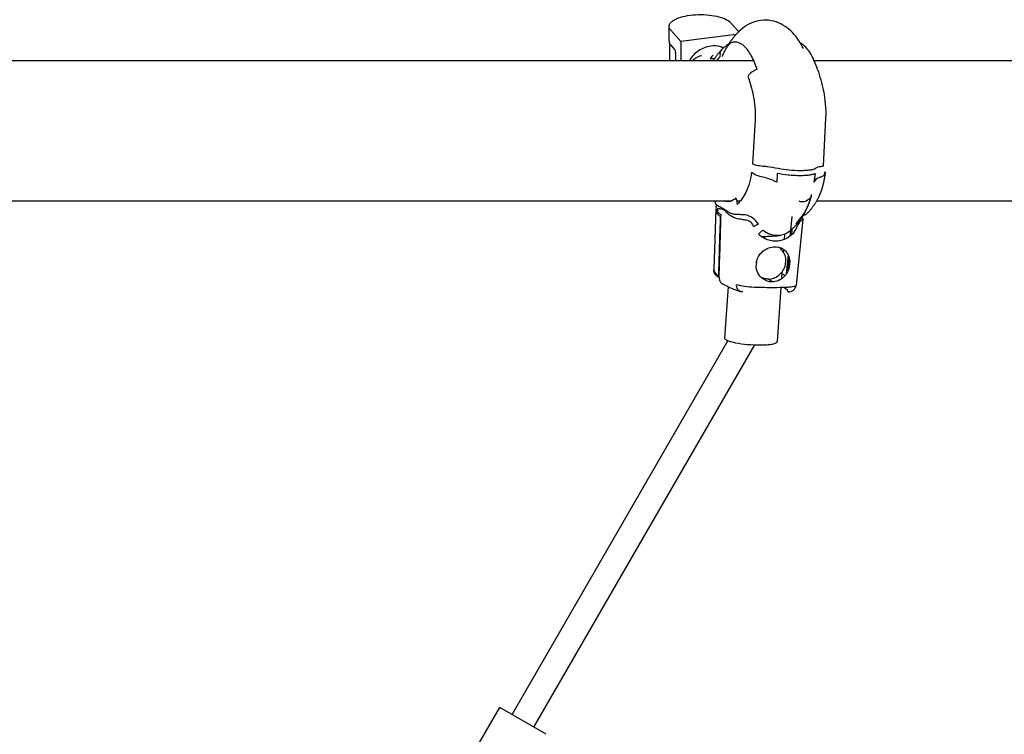
# Model space of a CAD drawing. Units: millimetres. Extents: x 3190 to 11090, y 922 to 9566.
# Drawn here: x 7528 to 8152, y 4534 to 4987 of the extents above; entities that cross this region are included whole.
import ezdxf

# ---------------------------------------------------------------- set-up
doc = ezdxf.new("R2010")
doc.units = ezdxf.units.MM
doc.header["$LTSCALE"] = 824.99835
doc.layers.get('0').update_dxf_attribs({"linetype": 'CONTINUOUS'})
doc.layers.add('AXES_REF', color=7, linetype='CONTINUOUS')

msp = doc.modelspace()

# ---------------------------------------------------------------- linework, layer by layer
at = {"color": 6, "linetype": 'Continuous'}
for p, q in [((7939.45, 4972.97), (7939.45, 4982.24)), ((7978.38, 4984.65), (7983.61, 4978.88)), ((7946.95, 4972.71), (7940.51, 4979.82)), ((7981.96, 4977.18), (7946.95, 4972.71)), ((7979.12, 4973.8), (7978.95, 4973.58)), ((7979.29, 4974.03), (7979.12, 4973.8)), ((7979.47, 4974.26), (7979.29, 4974.03)), ((7979.65, 4974.49), (7979.47, 4974.26)), ((7979.83, 4974.71), (7979.65, 4974.49)), ((7980.02, 4974.94), (7979.83, 4974.71)), ((7980.2, 4975.17), (7980.02, 4974.94)), ((7980.4, 4975.4), (7980.2, 4975.17)), ((7980.59, 4975.63), (7980.4, 4975.4)), ((7980.78, 4975.86), (7980.59, 4975.63)), ((7980.98, 4976.09), (7980.78, 4975.86)), ((7981.19, 4976.32), (7980.98, 4976.09)), ((7981.39, 4976.55), (7981.19, 4976.32)), ((7981.6, 4976.78), (7981.39, 4976.55)), ((7981.81, 4977.02), (7981.6, 4976.78)), ((7982.03, 4977.25), (7981.81, 4977.02)), ((7982.25, 4977.49), (7982.03, 4977.25)), ((7982.47, 4977.72), (7982.25, 4977.49)), ((7982.7, 4977.96), (7982.47, 4977.72)), ((7982.93, 4978.2), (7982.7, 4977.96)), ((7983.17, 4978.44), (7982.93, 4978.2)), ((7983.41, 4978.68), (7983.17, 4978.44)), ((7939.95, 4960.68), (7939.95, 4971.3)), ((7946.95, 4972.71), (7946.95, 4960.68)), ((7977.51, 4971.54), (7977.27, 4971.18)), ((7977.66, 4971.76), (7977.51, 4971.54)), ((7977.81, 4971.99), (7977.66, 4971.76)), ((7977.96, 4972.21), (7977.81, 4971.99)), ((7978.12, 4972.44), (7977.96, 4972.21)), ((7978.28, 4972.67), (7978.12, 4972.44)), ((7978.44, 4972.89), (7978.28, 4972.67)), ((7978.61, 4973.12), (7978.44, 4972.89)), ((7978.78, 4973.35), (7978.61, 4973.12)), ((7978.95, 4973.58), (7978.78, 4973.35)), ((7269.78, 4960.68), (7993.02, 4960.68)), ((8031.29, 4960.68), (8410.79, 4960.68)), ((8029.22, 4873.9), (8029.34, 4874.35)), ((8029.34, 4874.35), (8029.47, 4874.79)), ((8029.47, 4874.79), (8029.62, 4875.37)), ((8029.59, 4875.25), (8029.73, 4875.8)), ((7269.78, 4871.78), (7979.1, 4871.78)), ((7982.2, 4871.78), (7984.68, 4871.78)), ((8029.09, 4873.46), (8029.22, 4873.9)), ((8032.97, 4871.78), (8430.34, 4871.78)), ((7969.07, 4866.84), (7967.8, 4828.25)), ((8020.13, 4818.52), (8024.47, 4860.16)), ((8012.6, 4850.71), (8012.37, 4847.34)), ((8011.94, 4841.11), (8011.83, 4839.48)), ((8010.95, 4826.69), (8010.66, 4822.41)), ((7976.84, 4817.5), (7974.61, 4784.97)), ((8010.28, 4816.88), (8007.93, 4782.68)), ((7840.06, 4546.57), (7976.74, 4783.29)), ((7853.92, 4538.57), (7993.68, 4780.63)), ((7802.27, 4499.1), (7832.27, 4551.07)), ((7861.71, 4534.07), (7832.27, 4551.07))]:
    msp.add_line(p, q, dxfattribs=at)
at = {"color": 7, "linetype": 'Continuous'}
for p, q in [((7943.15, 4967.64), (7940.51, 4970.55)), ((7943.63, 4965.72), (7943.63, 4960.68)), ((8038.57, 4924.38), (8037, 4893.88)), ((7993.95, 4923.4), (7992.26, 4895.25)), ((8007.94, 4889.18), (8007.65, 4883.56)), ((8031.87, 4889.18), (8031.17, 4883.56)), ((7969.18, 4868.73), (7969.15, 4867.88)), ((7970.03, 4866.21), (7969.95, 4863.65)), ((7970.36, 4864.73), (7970.43, 4866.94)), ((8016.49, 4853.06), (8017.34, 4861.94)), ((8025.66, 4863.03), (8025.7, 4863.07)), ((7993.06, 4855.69), (7993.12, 4855.69)), ((8016.16, 4849.57), (8016.49, 4853.06)), ((8017.27, 4853.77), (8016.93, 4850.23)), ((8013.9, 4825.87), (8015, 4837.41)), ((8015.55, 4835.84), (8014.75, 4827.46)), ((8004.78, 4820.5), (8002.34, 4822.3))]:
    msp.add_line(p, q, dxfattribs=at)
at = {"color": 6, "linetype": 'Continuous'}
for points in [[(7983.73, 4979), (7983.65, 4978.92), (7983.41, 4978.68)], [(7973.56, 4968.34), (7973.43, 4968.2), (7973.15, 4967.93), (7972.89, 4967.65), (7972.62, 4967.37), (7972.36, 4967.09), (7972.1, 4966.81), (7971.85, 4966.53), (7971.61, 4966.25), (7971.36, 4965.96), (7971.12, 4965.68), (7970.89, 4965.39), (7970.66, 4965.1), (7970.43, 4964.82), (7970.21, 4964.53), (7970, 4964.24), (7969.79, 4963.96), (7969.58, 4963.67), (7969.37, 4963.38), (7969.17, 4963.1), (7968.98, 4962.81), (7968.79, 4962.52), (7968.6, 4962.24), (7968.42, 4961.95), (7968.24, 4961.67), (7968.07, 4961.38), (7967.9, 4961.1), (7967.73, 4960.82), (7967.65, 4960.68)], [(7973.19, 4963.27), (7973.26, 4963.45), (7973.35, 4963.65), (7973.43, 4963.85), (7973.51, 4964.04), (7973.6, 4964.24), (7973.68, 4964.43), (7973.77, 4964.62), (7973.85, 4964.81), (7973.94, 4965), (7974.02, 4965.19), (7974.11, 4965.37), (7974.2, 4965.55), (7974.28, 4965.73), (7974.37, 4965.91), (7974.46, 4966.08), (7974.54, 4966.25), (7974.63, 4966.42), (7974.72, 4966.59), (7974.8, 4966.76), (7974.89, 4966.92), (7974.98, 4967.09), (7975.07, 4967.25), (7975.16, 4967.41), (7975.25, 4967.57), (7975.34, 4967.73), (7975.43, 4967.88), (7975.52, 4968.03), (7975.61, 4968.19), (7975.7, 4968.34), (7975.79, 4968.49), (7975.89, 4968.63), (7975.98, 4968.78), (7976.07, 4968.92), (7976.16, 4969.06), (7976.26, 4969.2), (7976.35, 4969.34), (7976.45, 4969.48), (7976.54, 4969.62), (7976.64, 4969.75), (7976.74, 4969.89), (7976.84, 4970.02), (7976.94, 4970.15), (7977.04, 4970.29), (7977.15, 4970.43), (7977.26, 4970.56), (7977.37, 4970.7), (7977.48, 4970.84), (7977.59, 4970.97), (7977.71, 4971.11), (7977.83, 4971.24), (7977.95, 4971.38), (7978.06, 4971.5), (7978.18, 4971.63), (7978.24, 4971.69)], [(8027.14, 4864.13), (8027.39, 4864.39), (8027.69, 4864.69), (8027.97, 4864.99), (8028.25, 4865.29), (8028.53, 4865.59), (8028.79, 4865.9), (8029.06, 4866.2), (8029.31, 4866.5), (8029.57, 4866.81), (8029.81, 4867.12), (8030.05, 4867.42), (8030.29, 4867.73), (8030.52, 4868.04), (8030.75, 4868.35), (8030.97, 4868.66), (8031.19, 4868.97), (8031.4, 4869.28), (8031.61, 4869.59), (8031.82, 4869.9), (8032.02, 4870.21), (8032.22, 4870.52), (8032.41, 4870.84), (8032.6, 4871.15), (8032.79, 4871.47), (8032.97, 4871.79), (8033.14, 4872.1), (8033.32, 4872.42), (8033.49, 4872.73), (8033.66, 4873.05), (8033.82, 4873.37), (8033.98, 4873.68), (8034.13, 4873.99), (8034.28, 4874.31), (8034.43, 4874.62), (8034.57, 4874.93), (8034.71, 4875.24), (8034.84, 4875.54), (8034.97, 4875.85), (8035.1, 4876.15), (8035.22, 4876.46), (8035.34, 4876.75), (8035.46, 4877.05), (8035.57, 4877.35), (8035.68, 4877.64), (8035.79, 4877.94), (8035.9, 4878.23), (8036, 4878.52), (8036.1, 4878.81), (8036.19, 4879.1), (8036.29, 4879.39), (8036.38, 4879.67), (8036.47, 4879.96), (8036.55, 4880.24), (8036.64, 4880.53), (8036.72, 4880.81), (8036.8, 4881.1), (8036.88, 4881.38), (8036.96, 4881.67), (8037.03, 4881.95), (8037.1, 4882.23), (8037.17, 4882.51), (8037.24, 4882.8), (8037.31, 4883.08), (8037.38, 4883.36), (8037.44, 4883.65), (8037.5, 4883.93), (8037.56, 4884.22), (8037.62, 4884.5), (8037.68, 4884.78), (8037.73, 4885.07), (8037.79, 4885.35), (8037.84, 4885.64), (8037.89, 4885.93), (8037.94, 4886.21), (8037.99, 4886.5), (8038.03, 4886.79), (8038.08, 4887.08), (8038.12, 4887.36), (8038.17, 4887.65), (8038.21, 4887.94), (8038.24, 4888.23), (8038.28, 4888.52), (8038.34, 4889)], [(8029.54, 4875.08), (8029.47, 4874.8), (8029.39, 4874.52), (8029.31, 4874.24), (8029.23, 4873.96), (8029.14, 4873.68), (8029.06, 4873.41), (8028.98, 4873.14), (8028.89, 4872.87), (8028.8, 4872.6), (8028.71, 4872.33), (8028.62, 4872.06), (8028.53, 4871.8), (8028.44, 4871.53), (8028.35, 4871.27), (8028.25, 4871.01), (8028.15, 4870.75), (8028.06, 4870.49), (8027.96, 4870.24), (8027.86, 4869.98), (8027.75, 4869.73), (8027.65, 4869.47), (8027.55, 4869.22), (8027.44, 4868.97), (8027.33, 4868.72), (8027.22, 4868.48), (8027.11, 4868.23), (8027, 4867.99), (8026.89, 4867.75), (8026.78, 4867.51), (8026.66, 4867.27), (8026.55, 4867.03), (8026.43, 4866.8), (8026.32, 4866.57), (8026.2, 4866.34), (8026.08, 4866.11), (8025.96, 4865.88), (8025.83, 4865.65), (8025.71, 4865.43), (8025.58, 4865.2), (8025.45, 4864.98), (8025.32, 4864.76), (8025.19, 4864.54), (8025.06, 4864.32), (8024.92, 4864.1), (8024.79, 4863.88), (8024.65, 4863.67), (8024.52, 4863.47), (8024.38, 4863.26), (8024.25, 4863.07), (8024.12, 4862.88), (8023.99, 4862.7), (8023.87, 4862.53), (8023.75, 4862.36), (8023.63, 4862.2), (8023.52, 4862.05), (8023.41, 4861.91), (8023.3, 4861.77), (8023.19, 4861.64), (8023.1, 4861.52), (8023, 4861.4), (8022.91, 4861.29), (8022.82, 4861.19), (8022.74, 4861.1), (8022.66, 4861.01), (8022.59, 4860.93), (8022.52, 4860.85), (8022.46, 4860.78), (8022.39, 4860.71), (8022.35, 4860.66)], [(8017.33, 4853.83), (8017.5, 4854), (8017.78, 4854.28), (8018.06, 4854.57), (8018.33, 4854.85), (8018.6, 4855.13), (8018.86, 4855.41), (8019.12, 4855.69), (8019.37, 4855.98), (8019.62, 4856.25), (8019.87, 4856.53), (8020.11, 4856.81), (8020.35, 4857.09), (8020.58, 4857.36), (8020.81, 4857.64), (8021.03, 4857.91), (8021.25, 4858.18), (8021.46, 4858.45), (8021.67, 4858.72), (8021.88, 4858.99), (8022.08, 4859.25), (8022.27, 4859.52), (8022.47, 4859.78), (8022.65, 4860.04), (8022.84, 4860.31), (8023.02, 4860.57), (8023.2, 4860.83), (8023.37, 4861.09), (8023.55, 4861.35), (8023.72, 4861.61), (8023.88, 4861.86), (8024.05, 4862.12), (8024.21, 4862.38), (8024.37, 4862.64), (8024.52, 4862.9), (8024.68, 4863.16), (8024.83, 4863.42), (8024.98, 4863.68), (8025.12, 4863.93), (8025.26, 4864.19), (8025.4, 4864.45), (8025.54, 4864.71), (8025.68, 4864.96), (8025.81, 4865.22), (8025.94, 4865.48), (8026.07, 4865.73), (8026.2, 4865.99), (8026.32, 4866.24), (8026.44, 4866.5), (8026.56, 4866.75), (8026.68, 4867), (8026.79, 4867.25), (8026.9, 4867.5), (8027.01, 4867.75), (8027.12, 4868), (8027.22, 4868.24), (8027.33, 4868.49), (8027.43, 4868.73), (8027.53, 4868.97), (8027.62, 4869.21), (8027.72, 4869.45), (8027.81, 4869.7), (8027.9, 4869.94), (8027.99, 4870.18), (8028.08, 4870.42), (8028.17, 4870.66), (8028.25, 4870.9), (8028.34, 4871.13), (8028.42, 4871.37), (8028.5, 4871.61), (8028.58, 4871.85), (8028.66, 4872.08), (8028.73, 4872.32), (8028.81, 4872.55), (8028.88, 4872.78), (8028.95, 4873.01), (8029.09, 4873.46)], [(7967.8, 4828.25), (7967.8, 4828.15), (7967.8, 4828.06), (7967.8, 4827.97)], [(7967.8, 4827.97), (7967.8, 4827.88), (7967.81, 4827.79), (7967.82, 4827.7), (7967.82, 4827.61), (7967.83, 4827.52), (7967.84, 4827.43), (7967.86, 4827.34), (7967.87, 4827.25), (7967.88, 4827.16), (7967.9, 4827.07), (7967.92, 4826.98), (7967.94, 4826.89), (7967.96, 4826.8), (7967.98, 4826.72), (7968.01, 4826.63), (7968.03, 4826.54), (7968.05, 4826.48)]]:
    msp.add_lwpolyline(points, dxfattribs=at)
at = {"color": 7, "linetype": 'Continuous'}
for centre, radius, start, end in [((7978, 4963.82), 6.33, 118.35938, 134.53331), ((7989.03, 4896.05), 49.38, 350.54129, 353.13775), ((7986.76, 4881.51), 13.94, 224.28138, 226.96146), ((7965.28, 4860.36), 7.66, 48.03592, 50.93466), ((7960.71, 4863.34), 12.68, 18.35718, 18.84148), ((7968.45, 4871.26), 5.82, 317.6059, 318.41461), ((7984.71, 4849.38), 13.91, 78.73775, 78.87417), ((7984.57, 4848.71), 14.6, 77.98913, 78.74155), ((8033.36, 4848.92), 16.09, 118.86831, 119.08106), ((8033.37, 4848.91), 16.1, 118.44469, 118.86828), ((8025.8, 4864.67), 1.65, 264.90477, 266.31266), ((7987.81, 4854.15), 5.48, 84.07043, 85.45132), ((7990.15, 4768.79), 86.95, 87.89895, 88.04074), ((8023.83, 4858.54), 1.08, 101.26238, 104.278), ((8001.66, 4931.57), 82.35, 267.30448, 269.97668), ((8008.09, 4862.96), 13.13, 227.09519, 245.49736), ((8006.84, 4864.32), 14.84, 312.27158, 314.99861), ((8003.09, 4832.89), 12.85, 350.42626, 359.48), ((8011.67, 4892.99), 82.83, 250.16467, 251.89867)]:
    msp.add_arc(centre, radius, start, end, dxfattribs=at)
at = {"color": 6, "linetype": 'Continuous'}
for centre, radius, start, end in [((8005.61, 4891.16), 42.19, 207.34124, 207.7371), ((8003.54, 4890.06), 39.84, 207.72251, 209.67527), ((8012.71, 4878.76), 20.54, 310.13759, 314.6093), ((8005.37, 4830.98), 10.79, 170.42228, 181.19023)]:
    msp.add_arc(centre, radius, start, end, dxfattribs=at)
at = {"color": 7, "linetype": 'Continuous'}
for centre, major_axis, ratio, start_param, end_param in [((7965.36, 4915.35), (9.21, 52.35), 0.295283, 0.426891, 0.532351), ((7982.38, 4908.98), (77.15, -24.04), 0.611749, 1.940143, 1.976471)]:
    msp.add_ellipse(centre, major_axis=major_axis, ratio=ratio, start_param=start_param, end_param=end_param, dxfattribs=at)
at = {"color": 6, "linetype": 'Continuous'}
for points, knots in [([(7939.45, 4982.24), (7939.45, 4982.69), (7939.7, 4983.66), (7940.7, 4984.96), (7942.24, 4986.14), (7945.17, 4987.65), (7949.89, 4988.99), (7956.29, 4989.8), (7963.06, 4989.77), (7969.42, 4988.91), (7974.61, 4987.35), (7977.47, 4985.66), (7978.38, 4984.65)], [0, 0, 0, 0, 0.031625, 0.068378, 0.113203, 0.167009, 0.29928, 0.455237, 0.619204, 0.774017, 0.904221, 1, 1, 1, 1]), ([(8024.53, 4968.19), (8022.71, 4971.85), (8019.33, 4977.12), (8013.04, 4982.54), (8007.31, 4985.41), (8000.86, 4986.56), (7994.34, 4985.71), (7988.48, 4983.08), (7985.19, 4980.44), (7983.73, 4979)], [0, 0, 0, 0, 0.243904, 0.365814, 0.491754, 0.621217, 0.750974, 0.877582, 1, 1, 1, 1]), ([(7940.51, 4979.82), (7940.19, 4980.17), (7939.66, 4980.91), (7939.45, 4981.82), (7939.45, 4982.24)], [0, 0, 0, 0, 0.533481, 1, 1, 1, 1]), ([(7977.63, 4971.4), (7977.78, 4971.49), (7978.08, 4971.68), (7978.28, 4971.78), (7978.65, 4972.11), (7978.59, 4972.05)], [0, 0, 0, 0, 0.453259, 0.776283, 1, 1, 1, 1]), ([(8022.64, 4971.65), (8022.67, 4971.63), (8022.81, 4971.54), (8022.96, 4971.46), (8023.07, 4971.4)], [0, 0, 0, 0, 0.226279, 1, 1, 1, 1]), ([(7994.72, 4832.78), (7994.95, 4834.15), (7995.96, 4836.83), (7998.78, 4840.06), (8002.45, 4842.18), (8005.23, 4842.71), (8006.58, 4842.71)], [0, 0, 0, 0, 0.249849, 0.502826, 0.755395, 1, 1, 1, 1]), ([(7998.67, 4822.61), (7997.44, 4823.56), (7995.38, 4826.05), (7994.61, 4829.19), (7994.57, 4830.76)], [0, 0, 0, 0, 0.497296, 1, 1, 1, 1]), ([(7972.5, 4820.01), (7974.14, 4818.83), (7978.15, 4816.73), (7982.36, 4815.18), (7984.71, 4814.41)], [0, 0, 0, 0, 0.449592, 1, 1, 1, 1]), ([(8002.34, 4822.3), (8001.93, 4822.3), (8000.3, 4822.4), (7998.7, 4822.93), (7997.64, 4823.53)], [0, 0, 0, 0, 0.253009, 1, 1, 1, 1]), ([(8004.78, 4820.5), (8003.69, 4820.5), (8001.49, 4820.87), (7999.54, 4821.94), (7998.67, 4822.61)], [0, 0, 0, 0, 0.49804, 1, 1, 1, 1]), ([(7974.61, 4784.97), (7974.59, 4784.68), (7974.99, 4784.2), (7975.66, 4783.77), (7976.86, 4783.2), (7978.86, 4782.57), (7983.04, 4781.61), (7989.15, 4780.83), (7994.28, 4780.57), (7996.92, 4780.57)], [0, 0, 0, 0, 0.037675, 0.0675, 0.105787, 0.207162, 0.33798, 0.659201, 1, 1, 1, 1]), ([(7996.92, 4780.57), (7998.39, 4780.57), (8000.5, 4780.63), (8003.15, 4780.87), (8004.75, 4781.11), (8006.07, 4781.42), (8007.14, 4781.78), (8007.91, 4782.29), (8007.93, 4782.69)], [0, 0, 0, 0, 0.384246, 0.549063, 0.690972, 0.807367, 0.896776, 1, 1, 1, 1])]:
    msp.add_open_spline(points, degree=3, knots=knots, dxfattribs=at)
at = {"color": 7, "linetype": 'Continuous'}
for points, knots in [([(7939.45, 4972.97), (7939.45, 4972.55), (7939.66, 4971.65), (7940.19, 4970.9), (7940.51, 4970.55)], [0, 0, 0, 0, 0.466516, 1, 1, 1, 1]), ([(7943.63, 4965.72), (7943.63, 4966.1), (7943.54, 4966.75), (7943.34, 4967.43), (7943.15, 4967.64)], [0, 0, 0, 0, 0.573014, 1, 1, 1, 1]), ([(7965.89, 4969.8), (7963.15, 4969.45), (7957.75, 4967.33), (7953.8, 4963.11), (7952.38, 4960.68)], [0, 0, 0, 0, 0.495439, 1, 1, 1, 1]), ([(7973.94, 4968.68), (7973.33, 4968.95), (7970.76, 4969.89), (7967.93, 4970.06), (7965.89, 4969.8)], [0, 0, 0, 0, 0.245008, 1, 1, 1, 1]), ([(7971.8, 4964.88), (7971.84, 4965.2), (7972.1, 4966.48), (7972.86, 4967.64), (7973.56, 4968.34)], [0, 0, 0, 0, 0.239785, 1, 1, 1, 1]), ([(7977.63, 4971.4), (7977.4, 4971.28), (7976.45, 4970.7), (7975.6, 4969.99), (7975, 4969.39)], [0, 0, 0, 0, 0.234638, 1, 1, 1, 1]), ([(7995.19, 4955.05), (7994.19, 4958.07), (7992.52, 4962.27), (7989.54, 4967.06), (7986.81, 4970.27), (7983.46, 4972.41), (7979.94, 4972.41), (7978.37, 4971.81), (7977.63, 4971.4)], [0, 0, 0, 0, 0.351117, 0.496023, 0.620552, 0.818239, 0.906663, 1, 1, 1, 1]), ([(8033.46, 4955.05), (8032.81, 4957.02), (8031.44, 4960.64), (8028.97, 4965.41), (8026.27, 4969.04), (8024.14, 4970.81), (8023.07, 4971.4)], [0, 0, 0, 0, 0.315087, 0.58658, 0.813527, 1, 1, 1, 1]), ([(7954.3, 4960.69), (7954.71, 4961.08), (7956.41, 4962.54), (7958.52, 4963.54), (7960.15, 4963.92)], [0, 0, 0, 0, 0.254711, 1, 1, 1, 1]), ([(7971.63, 4963.03), (7971.45, 4962.86), (7970.73, 4962.11), (7970.05, 4961.32), (7969.56, 4960.69)], [0, 0, 0, 0, 0.234302, 1, 1, 1, 1]), ([(7971.8, 4964.88), (7971.78, 4964.74), (7971.69, 4964.12), (7971.64, 4963.5), (7971.63, 4963.03)], [0, 0, 0, 0, 0.239545, 1, 1, 1, 1]), ([(7995.19, 4955.05), (7994.53, 4954.84), (7992.23, 4953.87), (7990.12, 4952.07), (7989.4, 4950.41)], [0, 0, 0, 0, 0.276902, 1, 1, 1, 1]), ([(8033.46, 4955.05), (8034.17, 4952.89), (8035.63, 4948.36), (8037.41, 4941.07), (8038.56, 4933), (8038.72, 4927.31), (8038.57, 4924.38)], [0, 0, 0, 0, 0.219054, 0.456097, 0.719062, 1, 1, 1, 1]), ([(7989.4, 4950.41), (7990.03, 4948.5), (7991.33, 4944.52), (7992.94, 4938.11), (7993.98, 4931), (7994.1, 4925.98), (7993.95, 4923.4)], [0, 0, 0, 0, 0.218808, 0.455575, 0.718861, 1, 1, 1, 1]), ([(7992.26, 4895.25), (7992.6, 4895.07), (7993.46, 4894.77), (7995.61, 4894.24), (7997.43, 4894), (7998.74, 4893.88)], [0, 0, 0, 0, 0.174049, 0.408242, 1, 1, 1, 1]), ([(7998.74, 4893.88), (7999.62, 4893.8), (8002.88, 4893.46), (8006.13, 4892.97), (8008.48, 4892.47)], [0, 0, 0, 0, 0.269309, 1, 1, 1, 1]), ([(8032.14, 4892.47), (8032.66, 4892.88), (8034.31, 4893.45), (8035.97, 4893.74), (8037, 4893.88)], [0, 0, 0, 0, 0.387927, 1, 1, 1, 1]), ([(7991.62, 4890.06), (7991.14, 4885.61), (7989.23, 4878.04), (7984.81, 4871.64), (7982.57, 4869.44)], [0, 0, 0, 0, 0.588072, 1, 1, 1, 1]), ([(7997.83, 4887.07), (7996.53, 4887.34), (7994.73, 4887.91), (7992.95, 4888.87), (7992.34, 4889.38), (7992.07, 4889.59), (7991.81, 4889.8), (7991.69, 4889.98), (7991.62, 4890.06)], [0, 0, 0, 0, 0.567889, 0.805693, 0.859337, 0.908448, 0.954424, 1, 1, 1, 1]), ([(8007.65, 4883.56), (8006.96, 4883.95), (8003.84, 4885.52), (8000.46, 4886.52), (7997.83, 4887.07)], [0, 0, 0, 0, 0.227658, 1, 1, 1, 1]), ([(8031.87, 4889.18), (8031.75, 4889.05), (8031.39, 4888.81), (8030.33, 4888.4), (8028.45, 4888.04), (8025.66, 4887.78), (8022.31, 4887.7), (8018.63, 4887.8), (8013.78, 4888.17), (8010.2, 4888.67), (8007.94, 4889.18)], [0, 0, 0, 0, 0.022141, 0.05278, 0.13991, 0.257801, 0.398955, 0.554182, 0.713241, 1, 1, 1, 1]), ([(8008.48, 4892.47), (8010.71, 4892), (8015.44, 4891.35), (8021.32, 4891.04), (8025.85, 4891.15), (8028.61, 4891.4), (8030.66, 4891.79), (8031.78, 4892.2), (8032.14, 4892.47)], [0, 0, 0, 0, 0.286167, 0.5972, 0.737256, 0.854769, 0.94326, 1, 1, 1, 1]), ([(8035.99, 4887.04), (8035.39, 4886.86), (8033.53, 4886.2), (8031.64, 4884.87), (8031.17, 4883.56)], [0, 0, 0, 0, 0.311264, 1, 1, 1, 1]), ([(8038.34, 4889.01), (8038.29, 4888.56), (8037.6, 4887.6), (8036.59, 4887.22), (8035.99, 4887.04)], [0, 0, 0, 0, 0.417346, 1, 1, 1, 1]), ([(8038.06, 4890.15), (8038.12, 4890.06), (8038.29, 4889.7), (8038.37, 4889.29), (8038.34, 4889.01)], [0, 0, 0, 0, 0.272579, 1, 1, 1, 1]), ([(7982.99, 4863.12), (7982.16, 4863.1), (7980.55, 4863.24), (7978.24, 4863.95), (7976.24, 4865.15), (7974.54, 4866.5), (7972.85, 4867.45), (7971.21, 4867.94), (7969.87, 4868.94), (7969.2, 4869.83), (7968.92, 4870.33)], [0, 0, 0, 0, 0.151708, 0.296885, 0.441814, 0.580342, 0.697842, 0.796663, 0.894488, 1, 1, 1, 1]), ([(7969.15, 4867.88), (7969.18, 4867.87), (7969.31, 4867.81), (7969.46, 4867.77), (7969.57, 4867.75)], [0, 0, 0, 0, 0.217448, 1, 1, 1, 1]), ([(7969.57, 4867.75), (7969.53, 4867.82), (7969.36, 4868.13), (7969.25, 4868.47), (7969.18, 4868.73)], [0, 0, 0, 0, 0.229751, 1, 1, 1, 1]), ([(7981.85, 4873.69), (7980.86, 4872.71), (7979.12, 4871.48), (7976.46, 4871.21), (7975.24, 4871.53), (7974.67, 4871.77)], [0, 0, 0, 0, 0.530625, 0.762745, 1, 1, 1, 1]), ([(7981.98, 4872.98), (7982.08, 4872.43), (7982.26, 4871.34), (7982.5, 4870.25), (7982.54, 4869.69)], [0, 0, 0, 0, 0.497528, 1, 1, 1, 1]), ([(8021.6, 4871.77), (8022.18, 4871.53), (8023.4, 4871.21), (8026.06, 4871.48), (8027.8, 4872.71), (8028.79, 4873.69)], [0, 0, 0, 0, 0.237264, 0.469391, 1, 1, 1, 1]), ([(7969.07, 4866.84), (7969.07, 4866.85), (7969.09, 4866.86), (7969.1, 4866.87), (7969.11, 4866.87)], [0, 0, 0, 0, 0.37771, 1, 1, 1, 1]), ([(7969.12, 4866.78), (7969.1, 4866.79), (7969.09, 4866.81), (7969.07, 4866.83), (7969.07, 4866.84)], [0, 0, 0, 0, 0.639755, 1, 1, 1, 1]), ([(7969.11, 4866.87), (7969.12, 4866.87), (7969.15, 4866.87), (7969.17, 4866.87), (7969.18, 4866.86)], [0, 0, 0, 0, 0.438625, 1, 1, 1, 1]), ([(7970.03, 4866.21), (7969.94, 4866.26), (7969.62, 4866.43), (7969.3, 4866.61), (7969.12, 4866.78)], [0, 0, 0, 0, 0.304681, 1, 1, 1, 1]), ([(7969.18, 4866.86), (7969.31, 4866.84), (7969.64, 4866.66), (7969.93, 4866.45), (7970.11, 4866.3)], [0, 0, 0, 0, 0.359439, 1, 1, 1, 1]), ([(7971.87, 4861.94), (7971.68, 4862.08), (7970.99, 4862.6), (7970.35, 4863.18), (7969.95, 4863.65)], [0, 0, 0, 0, 0.276316, 1, 1, 1, 1]), ([(7970.36, 4864.73), (7970.5, 4864.59), (7971.13, 4863.98), (7971.84, 4863.46), (7972.4, 4863.08)], [0, 0, 0, 0, 0.226257, 1, 1, 1, 1]), ([(7983.83, 4860.28), (7982.22, 4860.51), (7979.84, 4861.31), (7977.21, 4863.18), (7975.8, 4864.56), (7974.74, 4865.59), (7974, 4866.21), (7973.27, 4866.61), (7972.57, 4866.68), (7971.96, 4866.65), (7971.24, 4866.67), (7970.73, 4866.79), (7970.43, 4866.94)], [0, 0, 0, 0, 0.317232, 0.47389, 0.62876, 0.700554, 0.764, 0.81624, 0.859931, 0.899691, 0.935934, 1, 1, 1, 1]), ([(7987.39, 4863.03), (7986.58, 4863.01), (7985.11, 4863.06), (7983.64, 4863.13), (7982.99, 4863.12)], [0, 0, 0, 0, 0.553189, 1, 1, 1, 1]), ([(7996.13, 4857.06), (7995.15, 4858.56), (7992.68, 4861.21), (7989.32, 4862.63), (7987.61, 4862.98)], [0, 0, 0, 0, 0.506327, 1, 1, 1, 1]), ([(8024.08, 4862.18), (8023.93, 4862.08), (8023.32, 4861.62), (8022.76, 4861.09), (8022.35, 4860.66)], [0, 0, 0, 0, 0.23126, 1, 1, 1, 1]), ([(8025.54, 4862.98), (8025.43, 4862.94), (8024.91, 4862.71), (8024.43, 4862.43), (8024.08, 4862.18)], [0, 0, 0, 0, 0.224878, 1, 1, 1, 1]), ([(8025.95, 4863.05), (8025.95, 4863.05), (8025.9, 4863.03), (8025.85, 4863.02), (8025.81, 4863.02)], [0, 0, 0, 0, 0.144723, 1, 1, 1, 1]), ([(7988.24, 4859.6), (7987.43, 4859.67), (7985.95, 4859.9), (7984.5, 4860.22), (7983.83, 4860.28)], [0, 0, 0, 0, 0.549098, 1, 1, 1, 1]), ([(7993.12, 4855.56), (7992.67, 4856.57), (7991.76, 4858.03), (7989.93, 4859.27), (7988.88, 4859.54), (7988.37, 4859.59)], [0, 0, 0, 0, 0.51061, 0.763299, 1, 1, 1, 1]), ([(7996.13, 4857.06), (7995.69, 4856.91), (7994.67, 4856.43), (7993.68, 4855.89), (7993.12, 4855.56)], [0, 0, 0, 0, 0.417424, 1, 1, 1, 1]), ([(8022.35, 4860.66), (8022.11, 4860.41), (8021.14, 4859.3), (8020.32, 4858.05), (8019.78, 4857.06)], [0, 0, 0, 0, 0.235756, 1, 1, 1, 1]), ([(8023.56, 4859.59), (8023.3, 4859.53), (8022.7, 4859.14), (8021.55, 4857.84), (8020.86, 4856.52), (8020.44, 4855.56)], [0, 0, 0, 0, 0.156818, 0.395414, 1, 1, 1, 1]), ([(8023.58, 4861.4), (8023.74, 4861.16), (8024, 4860.78), (8024.29, 4860.41), (8024.42, 4860.28)], [0, 0, 0, 0, 0.600618, 1, 1, 1, 1]), ([(8024.48, 4860.17), (8024.46, 4860.04), (8024.17, 4859.76), (8023.84, 4859.65), (8023.62, 4859.61)], [0, 0, 0, 0, 0.36547, 1, 1, 1, 1]), ([(7999.14, 4853.34), (7998.63, 4853.11), (7997.53, 4852.29), (7996.57, 4851.35), (7996.04, 4850.78)], [0, 0, 0, 0, 0.422723, 1, 1, 1, 1]), ([(8011.53, 4850.35), (8011, 4850.13), (8009.71, 4849.8), (8006.4, 4849.32), (8003.63, 4849.22), (8001.62, 4849.22)], [0, 0, 0, 0, 0.169713, 0.399071, 1, 1, 1, 1]), ([(8013.32, 4851.01), (8011.67, 4850.26), (8007.99, 4849.45), (8004.31, 4850.26), (8002.64, 4851.01)], [0, 0, 0, 0, 0.497844, 1, 1, 1, 1]), ([(8016.82, 4853.34), (8016.56, 4853.1), (8015.48, 4852.19), (8014.27, 4851.45), (8013.32, 4851.01)], [0, 0, 0, 0, 0.253027, 1, 1, 1, 1]), ([(8017.52, 4850.78), (8017.21, 4850.47), (8015.94, 4849.31), (8014.48, 4848.34), (8013.32, 4847.77)], [0, 0, 0, 0, 0.252806, 1, 1, 1, 1]), ([(8013.32, 4847.77), (8011.34, 4846.79), (8006.84, 4845.72), (8002.35, 4846.8), (8000.34, 4847.77)], [0, 0, 0, 0, 0.496861, 1, 1, 1, 1]), ([(8002.34, 4822.3), (8003.48, 4822.3), (8005.8, 4822.71), (8009.96, 4824.97), (8013.57, 4830.04), (8013.63, 4836.27), (8011.47, 4840.35), (8009.77, 4841.88), (8008.83, 4842.47)], [0, 0, 0, 0, 0.123581, 0.250445, 0.506717, 0.757637, 0.879936, 1, 1, 1, 1]), ([(8006.58, 4842.71), (8007.87, 4842.71), (8010.41, 4842.25), (8013.59, 4840.05), (8015.55, 4836.69), (8015.94, 4834.1), (8015.93, 4832.78)], [0, 0, 0, 0, 0.25282, 0.49451, 0.739647, 1, 1, 1, 1]), ([(8015.75, 4830.76), (8015.53, 4829.39), (8014.63, 4826.72), (8012.17, 4823.36), (8008.76, 4821.05), (8006.09, 4820.5), (8004.78, 4820.5)], [0, 0, 0, 0, 0.256377, 0.510856, 0.75814, 1, 1, 1, 1]), ([(7970.71, 4824.15), (7970.36, 4824.46), (7969.18, 4825.59), (7968.19, 4826.97), (7967.84, 4828.07)], [0, 0, 0, 0, 0.291553, 1, 1, 1, 1]), ([(7971.2, 4823.36), (7970.47, 4823.59), (7969.11, 4824.4), (7968.28, 4825.76), (7968.05, 4826.48)], [0, 0, 0, 0, 0.503005, 1, 1, 1, 1]), ([(8010.89, 4825.75), (8011.07, 4825.66), (8011.78, 4825.29), (8012.48, 4824.9), (8012.99, 4824.6)], [0, 0, 0, 0, 0.258551, 1, 1, 1, 1]), ([(7971.2, 4823.56), (7971.19, 4823.21), (7971.23, 4822.12), (7971.56, 4820.97), (7972.06, 4820.4)], [0, 0, 0, 0, 0.31429, 1, 1, 1, 1]), ([(7972.06, 4820.4), (7972.08, 4820.37), (7972.22, 4820.22), (7972.37, 4820.1), (7972.5, 4820.01)], [0, 0, 0, 0, 0.215203, 1, 1, 1, 1]), ([(7984.71, 4814.41), (7983.93, 4814.67), (7982.48, 4815.96), (7982.15, 4817.8), (7982.18, 4818.74)], [0, 0, 0, 0, 0.467483, 1, 1, 1, 1]), ([(7993.57, 4817.05), (7991.43, 4817.15), (7987.6, 4817.5), (7983.8, 4818.21), (7982.18, 4818.74)], [0, 0, 0, 0, 0.556692, 1, 1, 1, 1]), ([(8020.13, 4818.52), (8020.11, 4818.3), (8019.75, 4817.99), (8019.2, 4817.75), (8018.23, 4817.46), (8016.67, 4817.2), (8015.31, 4817.09), (8014.54, 4817.05)], [0, 0, 0, 0, 0.111485, 0.200261, 0.314043, 0.614285, 1, 1, 1, 1]), ([(8014.8, 4814.26), (8015.98, 4814.2), (8018.44, 4814.94), (8019.8, 4817.14), (8020.03, 4818.28)], [0, 0, 0, 0, 0.501721, 1, 1, 1, 1]), ([(8014.54, 4817.05), (8012.92, 4816.97), (8005.93, 4816.71), (7998.93, 4816.82), (7993.57, 4817.05)], [0, 0, 0, 0, 0.233306, 1, 1, 1, 1]), ([(8012.43, 4816.96), (8012.72, 4816.74), (8013.65, 4815.99), (8014.48, 4815.04), (8014.8, 4814.26)], [0, 0, 0, 0, 0.298253, 1, 1, 1, 1])]:
    msp.add_open_spline(points, degree=3, knots=knots, dxfattribs=at)
for points in [[(7981.85, 4873.69), (7981.9, 4873.45), (7981.94, 4873.21), (7981.98, 4872.98)], [(7982.54, 4869.69), (7982.55, 4869.61), (7982.56, 4869.52), (7982.57, 4869.44)], [(7971.87, 4861.94), (7971.49, 4849.34), (7971.1, 4836.75), (7970.71, 4824.15)], [(7971.2, 4823.56), (7971.6, 4836.73), (7972, 4849.91), (7972.4, 4863.08)], [(8025.81, 4863.02), (8025.77, 4863.02), (8025.73, 4863.02), (8025.7, 4863.03)], [(8020.44, 4855.56), (8019.69, 4853.85), (8018.72, 4852.21), (8017.52, 4850.78)], [(8024.42, 4860.28), (8024.46, 4860.26), (8024.48, 4860.21), (8024.48, 4860.17)], [(8000.34, 4847.77), (7998.76, 4848.53), (7997.3, 4849.56), (7996.04, 4850.78)], [(7968.05, 4826.48), (7967.89, 4826.99), (7967.82, 4827.54), (7967.84, 4828.07)], [(7985.93, 4814.26), (7985.52, 4814.24), (7985.1, 4814.29), (7984.71, 4814.41)]]:
    msp.add_open_spline(points, degree=3, dxfattribs=at)
at = {"layer": 'AXES_REF', "color": 6, "linetype": 'Continuous'}
msp.add_arc((7139.78, 4916.23), 3950, 261.85336, 360, dxfattribs=at)

doc.saveas('drawing.dxf')
